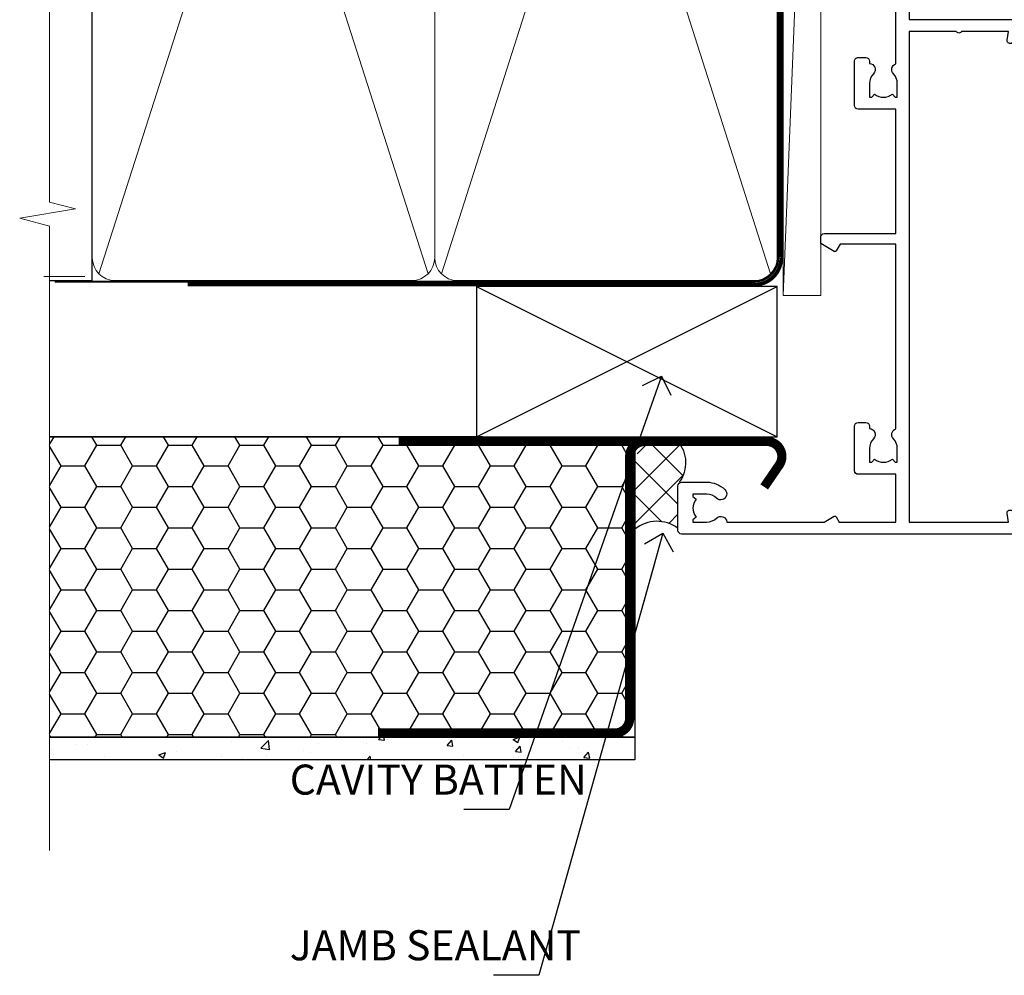
# Model space of a CAD drawing. Units: millimetres. Extents: x -33 to 11353, y 1138 to 3143.
# Drawn here: x 1499 to 1630, y 2284 to 2411 of the extents above; entities that cross this region are included whole.
import ezdxf
from ezdxf import colors
from ezdxf.entities.mleader import LeaderData, LeaderLine
from ezdxf.math import Vec2, Vec3

# ---------------------------------------------------------------- set-up
doc = ezdxf.new("R2010")
doc.units = ezdxf.units.MM
doc.linetypes.add('CENTER', pattern=[2, 1.25, -0.25, 0.25, -0.25])
doc.linetypes.add('Dashed', pattern=[564.4444465637206, 282.2222232818604, -282.2222232818602])
doc.layers.add('Aluminium Systems Ltd Joinery Detail', color=7, linetype='Continuous')
doc.layers.add('Aluminium Systems Ltd Notes', color=7, linetype='Continuous')
doc.styles.get("Standard").update_dxf_attribs({"font": 'arial.ttf'})

# ---------------------------------------------------------------- blocks, each defined once
blk = doc.blocks.new('_Open90')
at = {"color": 0, "linetype": 'ByBlock', "lineweight": -2}
for p, q in [((-0.5, 0.5), (0, 0)), ((0, 0), (-2.439666651745029, 0)), ((0, 0), (-0.5, -0.5))]:
    blk.add_line(p, q, dxfattribs=at)
blk = doc.blocks.new('WS10G75Csk')
at = {"linetype": 'CENTER'}
blk.add_line((-3.552713678800501e-15, 1.5), (8.063310919100374e-14, -76.5), dxfattribs=at)
for p, q in [((-4.299999999999986, -0.5), (4.299999999999979, -0.5)), ((-1.750000000000004, -3.538971661115241), (1.749999999999996, -3.538971661115241)), ((-2.399999999999782, -25.95520833333329), (0.8749999999999964, -25.00000000000001)), ((-2.399999999999782, -28.75520833333327), (2.400000000000201, -27.35520833333327)), ((-1.750000000000259, -28.27054350069149), (1.750000000000139, -26.87054350069101)), ((-1.749999999999321, -29.23987316597536), (1.750000000000139, -27.83987316597526)), ((-1.750000000000259, -31.07054350069149), (1.750000000000139, -29.67054350069101)), ((-2.399999999999782, -31.55520833333327), (2.400000000000201, -30.15520833333326)), ((-1.74999999999935, -32.03987316597536), (1.750000000000139, -30.63987316597526)), ((-1.750000000000259, -33.87054350069147), (1.750000000000139, -32.47054350069099)), ((-2.39999999999981, -34.35520833333325), (2.400000000000201, -32.95520833333325)), ((-1.74999999999935, -34.83987316597534), (1.750000000000139, -33.43987316597524)), ((-1.750000000000089, -36.67054350069141), (1.750000000000309, -35.27054350069093)), ((-2.399999999999611, -37.15520833333319), (2.400000000000372, -35.75520833333319)), ((-1.749999999999179, -37.63987316597528), (1.750000000000309, -36.23987316597518)), ((-2.399999999999611, -39.95520833333318), (2.400000000000372, -38.55520833333317)), ((-1.750000000000089, -39.47054350069139), (1.750000000000309, -38.07054350069092)), ((-1.749999999999179, -40.43987316597526), (1.750000000000309, -39.03987316597517)), ((-2.399999999999441, -42.75520833333312), (2.400000000000542, -41.35520833333311)), ((-1.749999999999918, -42.27054350069133), (1.75000000000048, -40.87054350069086)), ((-1.74999999999898, -43.2398731659752), (1.75000000000048, -41.83987316597511)), ((-2.399999999999441, -45.55520833333311), (2.400000000000542, -44.15520833333311)), ((-1.749999999999918, -45.07054350069133), (1.75000000000048, -43.67054350069085)), ((-1.749999999999009, -46.0398731659752), (1.75000000000048, -44.6398731659751)), ((-2.399999999999469, -48.3552083333331), (2.400000000000542, -46.95520833333309)), ((-1.749999999999918, -47.87054350069131), (1.75000000000048, -46.47054350069084)), ((-1.749999999999009, -48.83987316597518), (1.75000000000048, -47.43987316597509)), ((-2.39999999999927, -51.15520833333304), (2.400000000000713, -49.75520833333303)), ((-1.749999999999748, -50.67054350069125), (1.75000000000065, -49.27054350069078)), ((-1.749999999998838, -51.63987316597512), (1.75000000000065, -50.23987316597503)), ((-1.749999999999748, -53.47054350069124), (1.75000000000065, -52.07054350069076)), ((-2.39999999999927, -53.95520833333302), (2.400000000000713, -52.55520833333301)), ((-1.749999999998838, -54.43987316597511), (1.75000000000065, -53.03987316597501)), ((-1.749999999999549, -56.27054350069116), (1.750000000000849, -54.87054350069069)), ((-2.3999999999991, -56.75520833333294), (2.400000000000912, -55.35520833333294)), ((-1.749999999998639, -57.23987316597503), (1.750000000000821, -55.83987316597494)), ((-2.3999999999991, -59.55520833333294), (2.400000000000883, -58.15520833333294)), ((-1.749999999999577, -59.07054350069116), (1.750000000000821, -57.67054350069068)), ((-1.749999999998639, -60.03987316597503), (1.750000000000821, -58.63987316597493)), ((-2.3999999999991, -62.35520833333293), (2.400000000000883, -60.95520833333292)), ((-1.749999999999577, -61.87054350069114), (1.750000000000821, -60.47054350069067)), ((-1.749999999998668, -62.83987316597501), (1.750000000000821, -61.43987316597492)), ((-2.399999999998929, -65.15520833333287), (2.400000000001054, -63.75520833333286)), ((-1.749999999999378, -64.67054350069108), (1.750000000000991, -63.27054350069061)), ((-1.749999999998469, -65.63987316597496), (1.750000000000991, -64.23987316597486)), ((-2.399999999998929, -67.95520833333285), (2.400000000001054, -66.55520833333284)), ((-1.749999999999378, -67.47054350069106), (1.750000000000991, -66.07054350069059)), ((-1.749999999998469, -68.43987316597494), (1.750000000000991, -67.03987316597484)), ((-1.668317768355625, -70.54180101577019), (2.077115195077166, -69.44938306810228)), ((-1.313985900019194, -70.09613786069895), (1.629463898622472, -68.918757941242)), ((-1.079397868451739, -70.9716323133562), (1.338553068846888, -70.00445193843652)), ((-0.2665186709056435, -72.93294294568062), (0.9009437932724573, -72.59243306029533))]:
    blk.add_line(p, q)
blk.add_lwpolyline([(-1.079397868451739, -70.9716323133562), (-1.668317768355625, -70.54180101577019), (-1.313985900019194, -70.09613786069895), (-1.749999999998497, -68.46891108675973), (-1.749999999998497, -68.43987316597473), (-2.39999999999856, -67.95520833333273), (-1.749999999998725, -67.47054350069067), (-1.749999999998668, -65.63987316597479), (-2.39999999999873, -65.15520833333281), (-1.749999999998895, -64.67054350069073), (-1.749999999998668, -62.83987316597479), (-2.39999999999873, -62.35520833333281), (-1.749999999998895, -61.87054350069074), (-1.749999999998838, -60.03987316597487), (-2.399999999998929, -59.55520833333289), (-1.749999999999094, -59.07054350069082), (-1.749999999998838, -57.23987316597488), (-2.399999999998929, -56.75520833333289), (-1.749999999999094, -56.27054350069082), (-1.749999999999009, -54.43987316597494), (-2.3999999999991, -53.95520833333296), (-1.749999999999265, -53.47054350069089), (-1.749999999999009, -51.63987316597496), (-2.3999999999991, -51.15520833333296), (-1.749999999999265, -50.6705435006909), (-1.749999999999208, -48.83987316597502), (-2.39999999999927, -48.35520833333304), (-1.749999999999435, -47.87054350069097), (-1.749999999999179, -46.03987316597503), (-2.39999999999927, -45.55520833333304), (-1.749999999999464, -45.07054350069097), (-1.749999999999378, -43.2398731659751), (-2.399999999999441, -42.75520833333312), (-1.749999999999634, -42.27054350069105), (-1.749999999999378, -40.43987316597511), (-2.399999999999441, -39.95520833333312), (-1.749999999999634, -39.47054350069105), (-1.749999999999577, -37.63987316597517), (-2.399999999999611, -37.15520833333319), (-1.749999999999805, -36.67054350069112), (-1.749999999999549, -34.83987316597518), (-2.399999999999611, -34.3552083333332), (-1.749999999999805, -33.87054350069113), (-1.749999999999748, -32.03987316597525), (-2.399999999999782, -31.55520833333327), (-1.749999999999975, -31.07054350069119), (-1.749999999999748, -29.23987316597525), (-2.399999999999782, -28.75520833333327), (-1.749999999999975, -28.2705435006912), (-1.749999999999719, -26.43987316597527), (-2.399999999999782, -25.95520833333329), (-1.749999999999975, -25.47054350069122), (-1.750000000000004, -3.538971661115241), (-4.299999999999986, -0.5), (-3.880450184411362, 0), (3.880450184411355, 0), (4.299999999999979, -0.5), (1.749999999999996, -3.538971661115241), (1.749999999999968, -26.87054350069107), (2.400000000000031, -27.35520833333332), (1.749999999999968, -27.83987316597531), (1.750000000000139, -29.67054350069101), (2.400000000000201, -30.15520833333326), (1.750000000000139, -30.63987316597525), (1.750000000000139, -32.47054350069099), (2.400000000000201, -32.95520833333325), (1.750000000000139, -33.43987316597524), (1.750000000000309, -35.27054350069094), (2.400000000000372, -35.75520833333319), (1.750000000000309, -36.23987316597518), (1.750000000000309, -38.07054350069092), (2.400000000000372, -38.55520833333317), (1.750000000000309, -39.03987316597516), (1.75000000000048, -40.87054350069086), (2.400000000000542, -41.35520833333311), (1.75000000000048, -41.83987316597511), (1.75000000000048, -43.67054350069084), (2.400000000000542, -44.15520833333309), (1.75000000000048, -44.63987316597508), (1.75000000000065, -46.47054350069079), (2.400000000000713, -46.95520833333303), (1.75000000000065, -47.43987316597503), (1.75000000000065, -49.27054350069076), (2.400000000000713, -49.75520833333302), (1.75000000000065, -50.23987316597501), (1.750000000000849, -52.07054350069072), (2.400000000000912, -52.55520833333296), (1.750000000000849, -53.03987316597495), (1.750000000000849, -54.87054350069069), (2.400000000000912, -55.35520833333294), (1.750000000000849, -55.83987316597494), (1.75000000000102, -57.67054350069064), (2.400000000001082, -58.15520833333288), (1.75000000000102, -58.63987316597488), (1.75000000000102, -60.47054350069061), (2.400000000001082, -60.95520833333286), (1.75000000000102, -61.43987316597484), (1.75000000000119, -63.27054350069055), (2.400000000001253, -63.7552083333328), (1.75000000000119, -64.2398731659748), (1.75000000000119, -66.07054350069053), (2.400000000001253, -66.55520833333279), (1.75000000000119, -67.03987316597478), (1.750000000001332, -68.46891108674984), (1.629463898622472, -68.918757941242), (2.077115195077166, -69.44938306810228), (1.338553068846888, -70.00445193843652), (0.7891405777295937, -72.05488726959922), (0.9009437932724573, -72.59243306029532), (0.4982297479540101, -73.14058126679373), (8.171241461241152e-14, -75.00000000000001)], close=True)
for points in [[(-1.749999999999975, -25.47054350069122), (0.874999999999968, -25.00000000000001), (-1.749999999999719, -26.43987316597527)], [(0.7891405777295937, -72.05488726959922), (-0.2665186709056435, -72.93294294568062), (0.4982297479540101, -73.14058126679373)]]:
    blk.add_lwpolyline(points)
blk = doc.blocks.new('EIFS Recessed CC AL40 Liner Slider')
at = {"layer": 'Aluminium Systems Ltd Joinery Detail', "lineweight": 5}
h = blk.add_hatch(dxfattribs=at)
h.set_pattern_fill('HONEY', color=256, scale=0.2211125000000359, angle=360, style=0)
h.set_pattern_definition([(0, (-409.5269982836951, -288.5405739367698), (1.053048281250171, 0.6079775633750983), [0.7020321875001139, -1.404064375000228]), (120, (-409.5269982836951, -288.5405739367698), (-1.053048155438884, 0.6079777812866397), [0.7020321875001011, -1.404064375000202]), (59.99999999999994, (-409.5269982836951, -288.5405739367698), (1.258112869470804e-07, 1.215955344661738), [-1.404064375000228, 0.7020321875001139])])
edge = h.paths.add_edge_path()
edge.add_arc((105.0373259134815, 23.20217127848537), 2.5, 180.0000000000001, 360.00000000000006, ccw=False)
edge.add_arc((105.0373259134815, 23.20217127848537), 2.5, 0, 180.0000000000001, ccw=False)
h = blk.add_hatch(dxfattribs=at)
h.set_pattern_fill('NET', color=256, scale=0.4422249999999999, angle=225, style=0)
h.set_pattern_definition([(315, (-1776.986249736948, 4353.222424156088), (-0.9928234407849511, -0.9928234407849515), []), (225, (-1776.986249736948, 4353.222424156088), (-0.9928234407849515, 0.9928234407849511), [])])
edge = h.paths.add_edge_path()
edge.add_line((116.6371298944071, 25.76547784134436), (105.8941930746298, 25.77203230025134))
edge.add_arc((105.0577945477437, 23.30717034236568), 2.602903564714436, 283.05461229937526, 431.25644836746125, ccw=False)
edge.add_line((105.6457375899993, 20.77153828185965), (116.6817454591876, 20.77153828185965))
edge.add_arc((118.5858915870497, 23.28571888848637), 3.153866927914105, 128.1626499734255, 232.8610770962096, ccw=False)
h = blk.add_hatch(dxfattribs=at)
h.set_pattern_fill('WOOD-3', color=256, scale=97.5, angle=30, style=0, pattern_type=2)
h.set_pattern_definition([(4.763599999999855, (1750.501680501366, -7300.471175575804), (-330.0000283895876, -29.99974597983758), [3.612479999999939, -357.6353699999944]), (348.6901, (1754.101680501364, -7300.171175575803), (120.0000225669286, -29.99992896484828), [4.58912999999999, -148.3814699999997]), (314.9999999999999, (1758.601680501364, -7301.071175575801), (-2.571759074037346e-14, -30.00000928346856), [3.39411, -39.03228]), (313.1523999999999, (1761.001680501366, -7303.471175575804), (420.0000850164655, -449.9999261252568), [6.579509999999999, -651.37185]), (347.0054000000001, (1765.501680501366, -7308.271175575806), (-270.0000230324819, 59.99992732735068), [4.002509999999999, -396.2474099999998]), (360, (1769.401680501365, -7309.171175575803), (29.99999999999998, -30.00000000000002), [7.5, -22.5]), (9.462299999999802, (1776.901680501365, -7309.171175575803), (-150.0000232108592, -29.99994417607299), [3.649649999999993, -178.8332099999998]), (5.710599999999841, (1750.501680501366, -7308.571175575801), (-269.9999827048756, -30.00003943998852), [3.014969999999944, -298.4813099999947]), (360, (1753.501680501366, -7308.271175575806), (29.99999999999998, -30.00000000000002), [4.5, -25.5]), (331.6992, (1758.001680501366, -7308.271175575806), (329.9998535928923, -180.0002662262794), [4.429439999999992, -438.5152499999991]), (307.8749999999999, (1761.901680501365, -7310.371175575802), (-120.0000559467582, 149.9999729816166), [6.841049999999986, -335.2115699999996]), (320.7106, (1766.101680501364, -7315.771175575806), (180.0000191874755, -149.9999889572949), [4.263809999999991, -422.1163199999988]), (353.6598, (1769.401680501365, -7318.471175575804), (239.9999820781927, -30.00004736879101), [5.43324, -266.22831]), (11.88869999999993, (1774.801680501363, -7319.071175575801), (-419.9999190314803, -90.00031605746511), [5.824949999999905, -576.6696899999878]), (6.709799999999822, (1750.501680501366, -7317.871175575802), (270.0000299325391, 29.99981643732063), [5.135159999999997, -508.3820999999998]), (356.6335000000001, (1755.601680501364, -7317.271175575806), (479.999979659061, -30.00032890063527), [5.108819999999907, -505.7727899999915]), (326.3098999999999, (1760.701680501365, -7317.571175575801), (-59.99998673313476, 30.00004003521581), [5.408339999999998, -102.75822]), (312.5103999999999, (1765.201680501365, -7320.571175575801), (299.9997215504042, -330.0002602161362), [4.883640000000001, -483.48096]), (345.0686, (1768.501680501366, -7324.171175575803), (330.0000160477658, -89.99990861934455), [4.657259999999916, -461.0679899999923]), (360, (1773.001680501366, -7325.371175575802), (29.99999999999998, -30.00000000000002), [3.6, -26.4]), (12.99459999999983, (1776.601680501364, -7325.371175575802), (270.0000230324819, 59.99992732735011), [4.002509999999989, -396.2474099999986]), (360, (1759.801680501363, -7295.371175575802), (29.99999999999998, -30.00000000000002), [0, -30]), (136.8475999999999, (1764.001680501366, -7299.871175575802), (449.9999261252561, -420.0000850164663), [6.579509999999987, -651.3718499999991]), (153.4348999999999, (1759.201680501365, -7325.371175575802), (-29.9999747382272, 30.00003928189144), [2.683289999999957, -64.39874999999864]), (171.8698999999999, (1756.801680501363, -7324.171175575803), (-179.9999932938336, 29.9999806744664), [4.242629999999995, -207.8893799999997]), (203.1985999999999, (1752.601680501364, -7323.571175575801), (-149.9999919200123, -60.0000397579455), [2.284739999999958, -226.1884499999963]), (333.4349, (1764.001680501366, -7299.871175575802), (29.99997473822721, -30.00003928189144), [3.354089999999999, -63.72794999999999]), (353.2901999999999, (1767.001680501366, -7301.371175575802), (-270.0000299325392, 29.99981643732119), [5.135160000000001, -508.3821000000002]), (10.12469999999983, (1772.101680501364, -7301.971175575804), (509.9999636894718, 90.00025765850872), [8.53286999999999, -844.7548799999988]), (10.30479999999976, (1750.501680501366, -7297.171175575803), (180.0000288254371, 29.99984626607957), [3.354089999999947, -332.0560799999949]), (344.4759, (1753.801680501363, -7296.571175575801), (-330.0000307388759, 89.9999333281685), [5.604449999999995, -554.8417799999994]), (317.1211, (1759.201680501365, -7298.071175575801), (-390.0000237882239, 359.9999925974296), [5.731499999999919, -567.4176899999896]), (325.3047999999999, (1763.401680501365, -7301.971175575804), (299.9998277696255, -210.0002582878339), [4.743419999999995, -469.5982199999993]), (350.5377, (1767.301680501363, -7304.671175575803), (150.0000232108592, -29.99994417607319), [5.474489999999999, -177.0084]), (6.581899999999876, (1772.701680501365, -7305.571175575801), (-510.0000431378999, -59.99960101098873), [7.851749999999992, -777.323399999999]), (8.130099999999914, (1750.501680501366, -7304.671175575803), (-179.9999932938336, -29.99998067446633), [4.242629999999995, -207.8893799999997]), (348.6901, (1754.701680501365, -7304.071175575801), (120.0000225669286, -29.99992896484828), [4.58912999999999, -148.3814699999997]), (317.4895999999999, (1759.201680501365, -7304.971175575804), (-330.0002602161358, 299.9997215504045), [4.88364, -483.4809599999999]), (314.9999999999999, (1762.801680501363, -7308.271175575806), (-2.571759074037346e-14, -30.00000928346856), [5.51544, -36.91098]), (342.646, (1766.701680501365, -7312.171175575803), (-390.0000605729049, 119.9998350677739), [5.02892999999991, -497.8627199999918]), (3.36649999999979, (1771.501680501366, -7313.671175575803), (-479.999979659061, -30.00032890063408), [5.108819999999992, -505.772789999999]), (17.10269999999991, (1776.601680501364, -7313.371175575802), (300.0000519287099, 89.99986480290866), [4.080449999999997, -403.9636799999997]), (8.746199999999835, (1750.501680501366, -7312.171175575803), (209.9999800906905, 30.00012591172573), [3.945869999999944, -390.6425099999927]), (345.0686, (1754.401680501365, -7311.571175575801), (330.0000160477658, -89.99990861934455), [4.657259999999916, -461.0679899999923]), (327.9946, (1758.901680501365, -7312.771175575806), (-149.9999683436264, 90.00003316133096), [5.66039999999999, -277.3590599999995]), (310.1009, (1763.701680501365, -7315.771175575806), (-329.9999417935546, 390.0000578863893), [7.451849999999999, -737.7326999999999]), (344.0546, (1768.501680501366, -7321.471175575804), (-120.0000037995646, 29.99999667889148), [4.368060000000001, -214.03524]), (6.008999999999934, (1772.701680501365, -7322.671175575803), (299.9999925271812, 29.99997952445511), [5.731499999999923, -567.4176899999902]), (23.19859999999989, (1778.401680501365, -7322.071175575801), (149.9999919200123, 60.00003975794553), [2.284739999999998, -226.1884499999997]), (9.462299999999802, (1750.501680501366, -7321.171175575803), (-150.0000232108592, -29.99994417607299), [3.649649999999993, -178.8332099999998]), (349.9919999999998, (1754.101680501364, -7320.571175575801), (329.9999866372434, -60.00010416469978), [5.178809999999987, -512.7014999999984]), (322.5946, (1759.201680501365, -7321.471175575804), (389.999773949401, -300.000298578452), [6.42026999999999, -635.6077499999994]), (330.9453999999999, (1764.301680501363, -7295.371175575802), (210.0000115370904, -120.0000008159786), [3.08868, -305.78022]), (349.2156999999999, (1767.001680501366, -7296.871175575802), (-479.999985110828, 90.00001649037986), [6.41327999999999, -634.9134899999992]), (7.124999999999836, (1773.301680501363, -7298.071175575801), (-210.0000113953586, -29.99994845681882), [7.256039999999998, -234.6117])])
h.paths.add_polyline_path([(140.988295644019, 2.257469128689081), (139.1089576731813, 0.4904815183372193), (66.15557101130935, 0.4904815183372193), (66.15557101131662, 19.5715402798678), (118.4090085118721, 19.5715402798678), (119.736401888935, 12.69840310750351), (130.6135794214117, 12.69840310750351), (130.6135794214117, 19.5715402798678), (140.5509541742415, 19.5715402798678), (140.9882956440172, 18.94430470000316)])
blk.add_line((-22.09305110756554, 25.77203230025134, -1.000000000000004), (101.8383559219894, 20.77153828185965, -1.000000000000004), dxfattribs=at)
at = {"layer": 'Aluminium Systems Ltd Joinery Detail', "lineweight": 5, "elevation": -1.000000000000014}
for points in [[(-22.09305110756554, 25.77203230025134), (101.8383559219812, 25.77203230025134), (101.8383559219894, 20.77153828185965), (-22.09305110757009, 20.77153828185965)], [(140.5509541742415, 19.5715402798678), (130.6135794214117, 19.5715402798678), (130.6135794214117, 12.69840310750351), (119.736401888935, 12.69840310750351), (118.4090085118721, 19.5715402798678), (66.15557101131299, 19.57154027986599), (66.15557101131299, 0.4904815183354003), (139.1089576731813, 0.4904815183372193), (140.988295644019, 2.257469128689081), (140.9882956440172, 18.94430470000316)]]:
    blk.add_lwpolyline(points, close=True, dxfattribs=at)
blk.add_lwpolyline([(105.6203869705525, 25.77717653436503), (116.6371298944071, 25.76547784134436, 0.4915106188759529), (116.6817454591876, 20.77153828185965), (105.6457375899993, 20.77153828185965, 0.8101017670941715)], format="xyb", close=True, dxfattribs=at)
at = {"layer": 'Aluminium Systems Ltd Joinery Detail', "lineweight": 5, "ltscale": 0.12}
blk.add_circle((105.0373259134815, 23.20217127848537, -1.000000000000004), 2.5, dxfattribs=at)
at = {"layer": 'Aluminium Systems Ltd Joinery Detail', "rotation": 180}
blk.add_blockref('WS10G75Csk', (99.26059948689749, 0.4870130132503618, -2.000000000000018), dxfattribs=at)
blk = doc.blocks.new('140mm Framing Jamb CC')
at = {"layer": 'Aluminium Systems Ltd Joinery Detail'}
h = blk.add_hatch(dxfattribs=at)
h.set_pattern_fill('AR-SAND', color=256, scale=0.15)
h.set_pattern_definition([(37.49999999999999, (3.139013498070199, 105.8719017758449), (-0.2400046943976069, 7.341198559940135), [0, -5.791200000000001, 0, -6.476999999999999, 0, -6.191249999999999]), (7.499999999999932, (3.139013498070199, 105.8719017758449), (6.74284924707004, 10.75237650852531), [0, -3.124199999999999, 0, -5.219699999999998, 0, -2.000249999999999]), (327.5, (-1.547286501929648, 105.8719017758449), (11.86488555362187, 0.02155777017818536), [0, -1.904999999999998, 0, -6.857999999999993, 0, -8.953499999999988]), (317.5, (-1.547286501929648, 105.8719017758449), (11.45334678708446, 3.343939848858243), [0, -0.9524999999999999, 0, -4.495799999999999, 0, -5.1435])])
h.paths.add_polyline_path([(3.139013498070199, 226.8455880241672), (3.139013498070199, 217.3610939837017), (113.8300223447059, 217.3610939837017), (113.8300223447059, 226.8455880241672)])
at = {"layer": 'Aluminium Systems Ltd Joinery Detail', "lineweight": 5}
for p, q in [((9.701826416447602, 214.1554162263228), (53.50008775972901, 77.02895408100903)), ((9.701826416447602, 77.02895408100903), (53.50008775972856, 214.1554162263228)), ((55.28002721847997, 214.1554162263228), (99.07828856176138, 77.02895408100903)), ((55.28002721847997, 77.02895408100903), (99.07828856176093, 214.1554162263228))]:
    blk.add_line(p, q, dxfattribs=at)
at = {"layer": 'Aluminium Systems Ltd Joinery Detail', "linetype": 'Continuous', "lineweight": 5, "ltscale": 0.12, "elevation": 0.9999999999994458}
blk.add_lwpolyline([(3.139013498070199, 230.9390530128658), (3.139013498070199, 86.58682312543078), (6.572917217106806, 85.68311271694529), (-0.8451076906549133, 84.41651945357717), (3.139013498070199, 83.3791562590659), (3.139013498070199, 0.2509572144654157)], dxfattribs=at)
at = {"layer": 'Aluminium Systems Ltd Joinery Detail'}
blk.add_lwpolyline([(3.139013498070199, 217.3610939837017), (113.8300223447059, 217.3610939837017), (113.8300223447059, 226.8455880241672), (3.139013498070199, 226.8455880241672)], close=True, dxfattribs=at)
blk.add_lwpolyline([(3.139013498070199, 76.13898435163355), (8.811856687072122, 76.13898435163355), (8.811856687072122, 215.0453859556983), (3.139013498070199, 215.0453859556983)], dxfattribs=at)
at = {"layer": 'Aluminium Systems Ltd Joinery Detail', "lineweight": 5}
for points in [[(8.811856687072122, 79.17753107176941, 0.4142135623730951), (11.85040340720798, 76.13898435163355), (51.35151076896864, 76.13898435163355, 0.414213562373095), (54.39005748910449, 79.17753107176941), (54.39005748910449, 212.0068392355624, 0.4142135623730958), (51.35151076896864, 215.0453859556983), (11.85040340720798, 215.0453859556983, 0.4142135623730941), (8.811856687072122, 212.0068392355624)], [(54.39005748910449, 79.17753107176941, 0.4142135623730951), (57.42860420924035, 76.13898435163355), (96.92971157100101, 76.13898435163355, 0.414213562373095), (99.96825829113686, 79.17753107176941), (99.96825829113686, 212.0068392355624, 0.4142135623730958), (96.92971157100101, 215.0453859556983), (57.42860420924035, 215.0453859556983, 0.4142135623730941), (54.39005748910449, 212.0068392355624)]]:
    blk.add_lwpolyline(points, format="xyb", close=True, dxfattribs=at)
at = {"layer": 'Aluminium Systems Ltd Joinery Detail', "linetype": 'Dashed', "lineweight": 5, "ltscale": 0.01, "const_width": 0.25, "elevation": 0.2499999999994387}
blk.add_lwpolyline([(3.81414040242953, 75.99209340569178), (96.92971157100101, 75.99209340569178, 0.4175702237706213), (100.1138896965335, 79.14300747115976), (100.1142239831856, 211.9942699673475)], format="xyb", dxfattribs=at)
at = {"layer": 'Aluminium Systems Ltd Joinery Detail', "linetype": 'CENTER', "lineweight": 5, "ltscale": 3, "const_width": 0.5, "elevation": 1.499999999999446}
blk.add_lwpolyline([(21.52674269500267, 75.59215913507978), (96.92971157100101, 75.59215913507978, 0.4225667246231231), (100.4988325529116, 79.15604726149922), (100.4988325529116, 211.9942699673475)], format="xyb", dxfattribs=at)
blk = doc.blocks.new('A762-21692')
at = {"flags": 128}
for points in [[(118.6660321712984, 18.99999963917002), (123.4171758934094, 18.99999963917047, 0.1989123673788268), (123.5585972496458, 19.05857828293255), (123.9000179999834, 19.39999903326974), (130.1000049999834, 19.39999903326974), (130.4414263865507, 19.05857850025534, 0.1989120425159821), (130.5828475660123, 19.0000000332701), (131.8999999999828, 19.00000003326862, 0.9999999999999999), (131.8999999999828, 20.19999803326867), (119.9999989999828, 20.19999803326867), (119.9999989999846, 39.59999803327013), (123.2999979571864, 39.59999803327007, 0.9999999999999999), (123.299997957187, 41.00000011886571), (119.9999990000126, 41.00000011886696), (119.9999990000144, 68.49999963927984, 0.414213562373095), (119.4999990000144, 68.99999963927984), (116.5000000000166, 68.99999963927984, 0.414213562373095), (116.0000000000166, 68.49999963927984), (116.0000000000166, 66.90000363927992, 0.9999999999999999), (116.9999980000159, 66.90000363927992), (116.9999980000159, 68.00000163927778), (118.4999990000144, 68.00000163927778), (118.4999990000126, 60.3000166392785), (116.9999980000159, 60.3000166392785), (116.9999980000159, 61.40001363927966, 0.9999999999999999), (115.9999980000159, 61.40001363927966), (115.999998000018, 58.15137249369671, 1.001507643109843), (116.8999959574185, 58.15001663927977), (116.8999959574087, 58.90001663928068), (118.4999990000126, 58.90001663928068), (118.4999990000126, 45.90000704260181), (116.8999959574087, 45.90000704260181), (116.899995957418, 46.65000704260545, 1.001507643109857), (115.9999980000257, 46.64865118818123), (115.9999980000141, 45.40000704260181, 0.4142135623736278), (116.4999980000141, 44.9000070426009), (117.4999990000108, 44.90000704260272, -0.4142135623735279), (117.9999990000115, 44.40000704260272), (117.9999990000097, 30.79999963927547), (68.50000000001967, 30.79999963927549), (68.50000000002018, 44.90000704260365), (70.500000000022, 44.90000704260171, 0.4142135623741606), (71.00000000002211, 45.40000704260365), (71.00000000001586, 46.64865118818125, 1.001507643109851), (70.1000020426199, 46.65000704260547), (70.10000204262923, 45.90000704260183), (68.50000000001836, 45.90000704260183), (68.50000000001836, 58.90001663928069), (70.10000204262559, 58.90001663928069), (70.10000204261945, 58.15001663927978, 1.001507643110861), (71.00000000001631, 58.15137249369582), (71.00000000001654, 61.40001363927877, 0.9999999999999999), (70.00000000001654, 61.40001363927877), (70.00000000001654, 60.30001663927851), (68.50000000001836, 60.30001663927851), (68.50000000001654, 68.0000016392778), (70.00000000001654, 68.0000016392778), (70.00000000001677, 66.90000463927936, 0.9999999999999999), (71.00000000001631, 66.90000463927936), (71.00000000001654, 68.49999963926984, 0.414213562373095), (70.50000000001654, 68.99999963926984), (37.00000000010203, 68.99999963926984, 0.414213562373095), (36.50000000010203, 68.49999963926984), (36.50000000010203, 67.19999963927421, 0.9999999999999999), (37.40000000009621, 67.19999963927421), (37.40000000009621, 67.99999963926984), (38.90000000009621, 67.99999963926984), (38.90000000009621, 62.49999963926984), (37.40000000009621, 62.49999963926984), (37.40000000009621, 63.29999963927276, 0.9999999999999999), (36.50000000010203, 63.29999963927276), (36.50000000010203, 61.99999963926984, 0.414213562373095), (37.00000000010203, 61.49999963926984), (38.90000000009621, 61.49999963926984), (38.90000000009621, 53.79999963927276), (36.90000000010349, 53.79999963927276, 0.9999999999999999), (36.90000000010349, 52.99999963926984), (38.90000000009621, 52.99999963926984), (38.90000000009621, 49.99999963926984), (28.28867540872324, 49.99999963926905, 0.267949192432259), (27.85566270683057, 49.74999963926973), (26.55662460115144, 47.49999963926984), (22.00000027412915, 47.49999963926986), (22.00000027412915, 48.99999963926986), (23.50000027412915, 48.99999963926986, 0.9999999999999999), (23.50000027412915, 49.99999963926986), (0.5000000000147224, 49.99999963926986, 0.414213562373095), (1.472244548494928e-11, 49.49999963926986), (1.56319401867222e-13, 0.5000000000000178, 0.4142135623730617), (0.5000000000001563, 1.77635683940025e-14), (6.39999999999911, 2.451372438372346e-13, 0.414213562373095), (6.89999999999911, 0.5000000000002451), (6.89999999999911, 3.84999999999879, 0.1952598447288612), (5.923584905658956, 6.254969379115455, 0.9999999999999999), (4.776415094338674, 5.139621261263773, -0.1952598447288648), (5.299999999999088, 3.84999999999879), (5.299999999999088, 2.000000000000245), (5.002334317677921, 2.000000000000245), (4.639157077919762, 2.43281778022892, -0.3639702342664413), (2.260842922080244, 2.432817780229829), (1.897665682321346, 2.000000000000245), (1.600000000000179, 2.000000000000245), (1.600000000000293, 3.84999999999879, -0.1952598447288679), (2.123584905662469, 5.139621261263773, 0.6408245487452099), (1.599998588845025, 6.495731379691978), (1.599998588854014, 19.46078016422895), (2.373203669605395, 20.80001064876878, 0.4142135623690321), (2.299998588845703, 21.07321572952539), (1.599998588852195, 21.47736091795948), (1.599998588855833, 29.00001072535021), (7.949999999998504, 29.00001072535118), (7.949999999998731, 24.00001072534635, 0.4142135623720295), (8.449999999996685, 23.50001072534657), (14.34999999999598, 23.50001072534987, 0.4142135623730784), (14.84999999999575, 24.00001072534998), (14.84999999999575, 25.00001072534998, 0.414213562373095), (14.34999999999575, 25.50001072534998), (14.04573129132171, 25.50001072534919, 0.6408239254472202), (12.68962126126217, 26.02359563101142, -0.1952598447288604), (11.39999999999718, 25.50001072535089), (9.54999999999864, 25.50001072535089), (9.54999999999864, 25.79767640767206), (9.982817780227315, 26.16085364743028, -0.3639702342664486), (9.982817780228281, 28.53916780326974), (9.54999999999864, 28.90234504302864), (9.54999999999864, 29.2000107253498), (11.39999999999718, 29.20001072534975, -0.1952598447288628), (12.68962126126217, 28.67642581968757, 0.5542191990959308), (14.00722952786787, 29.00001072535203), (38.59999999999449, 29.00001072535202), (38.59999999999449, 21.59281988573867), (37.69999999999725, 21.07320464347038, 0.4142135623809478), (37.62679491924449, 20.79999956271002), (38.66602541381961, 18.99999954531836), (39.50000005514191, 18.99999963730102, 0.4142135300680742), (39.99999999999379, 19.49999963730102), (39.99999999999379, 29.00001072535202), (56.54999999999853, 29.00001072535759), (56.5499999999987, 24.00001072534633, 0.4142135623720295), (57.04999999999666, 23.50001072534656), (62.94999999999601, 23.50001072534986, 0.414213562373095), (63.44999999999573, 24.00001072534997), (63.44999999999573, 25.00001072534997, 0.414213562373095), (62.94999999999573, 25.50001072534997), (62.64573129132174, 25.50001072534917, 0.6408239254472202), (61.2896212612622, 26.02359563101141, -0.1952598447288604), (59.99999999999721, 25.50001072535088), (58.14999999999867, 25.50001072535088), (58.14999999999867, 25.79767640767205), (58.58281778022734, 26.16085364743026, -0.3639702342664486), (58.58281778022831, 28.53916780326972), (58.14999999999867, 28.90234504302862), (58.14999999999867, 29.20001072534979), (59.99999999999721, 29.20001072534973, -0.1952598447288628), (61.2896212612622, 28.67642581968756, 0.5542192105843267), (62.6072295366568, 29.00001075206774), (79.99999899998352, 29.00001036250194), (79.9999989999835, 19.49999963729374, 0.4142135300680742), (80.49999894483538, 18.99999963729374), (81.33397358615763, 18.99999954531109), (82.37320408073411, 20.79999956270195, 0.4142135623810405), (82.299998999978, 21.07320464346174), (81.39999899998276, 21.59281988573173), (81.39999899998276, 29.00001072534474), (105.992770472128, 29.00001072534745, 0.5542191990939959), (107.3103787387322, 28.67642581968754, -0.1952598447288625), (108.5999999999972, 29.20001072534801), (110.4499999999957, 29.20001072534977), (110.4499999999957, 28.90234504302861), (110.0171822197661, 28.53916780326971, -0.3639702342664353), (110.017182219767, 26.16085364743025), (110.4499999999957, 25.79767640767203), (110.4499999999957, 25.50001072535087), (108.5999999999972, 25.50001072535087, -0.1952598447288625), (107.3103787387322, 26.02359563101139, 0.6408239254472079), (105.9542687086726, 25.50001072534916), (105.6499999999993, 25.50001072534961, 0.4142135623730784), (105.1499999999987, 25.00001072534996), (105.1499999999987, 24.00001072534996, 0.414213562373095), (105.6499999999987, 23.50001072534996), (111.5499999999956, 23.50001072534677, 0.4142135623720462), (112.0499999999957, 24.00001072534632), (112.0499999999958, 29.00001072534751), (118.4000004111199, 29.00001072534655), (118.4000004111235, 21.4773609179549), (117.7000004111301, 21.07321572952263, 0.4142135623694759), (117.6267953303742, 20.8000106487658), (118.6660257706912, 19.00001072534655)], [(2.864083313016323, 44.59485113304233), (1.600000000017218, 44.80001784038087), (1.600000000017218, 48.39999963926938), (20.40000027413126, 48.39999963926938), (20.40000027413126, 47.4999996392694, 0.414213562373095), (22.00000027413128, 45.89999963926938), (26.55662460115357, 45.89999963926937, 0.2679491924308902), (27.94226524720798, 46.69999963926819), (28.92376070483252, 48.39999963926857), (38.90000000009846, 48.39999963926937, 0.4142135623730742), (40.50000000009837, 49.99999963926939), (40.50000000009837, 67.39999963926937), (66.90000000002013, 67.39999963926937), (66.90000000002013, 44.80001784038177), (65.63591668702114, 44.59485113304231, 1.00450019260716), (65.76762634978186, 43.80577593899181), (66.90000000001825, 44.00001784038523), (66.90000000002223, 37.74641890134376, 0.5773502691895758), (66.90000000002263, 37.05359857831627), (66.90000000002672, 30.79999963927503), (1.600000000017218, 30.79999963927505), (1.600000000017218, 44.00001784038615), (2.732373650255482, 43.80577593899183, 1.004500192607019)]]:
    blk.add_lwpolyline(points, format="xyb", close=True, dxfattribs=at)
blk = doc.blocks.new('AL40 Sliding Window Jamb')
at = {"layer": 'Aluminium Systems Ltd Joinery Detail', "extrusion": (0, 0, -1), "zscale": -1, "rotation": 90}
blk.add_blockref('A762-21692', (20.19999803326846, -119.9999989999828), dxfattribs=at)
blk = doc.blocks.new('EIFS Recessed CC Jamb AL40')
h = blk.add_hatch()
h.set_pattern_fill('HONEY', color=256)
h.set_pattern_definition([(0, (104.4820573814541, -68.23399764964779), (4.7625, 2.749630645), [3.175, -6.35]), (120, (104.4820573814541, -68.23399764964779), (-4.762499989594191, 2.749630663023391), [3.174999999999994, -6.349999999999987]), (59.99999999999999, (104.4820573814541, -68.23399764964779), (1.040580910327549e-08, 5.499261308023389), [-6.35, 3.175])])
h.paths.add_polyline_path([(81.02569224060153, -44.65741315106243), (3.138713498073685, -44.65741315106243), (3.138713498073685, -84.65741315106243), (81.02569224060153, -84.65741315106243)])
h = blk.add_hatch()
h.set_pattern_fill('ANSI37', color=256)
h.set_pattern_definition([(45, (-1712.832643808473, -5467.138623034871), (-2.245064030267288, 2.245064030267288), []), (135, (-1712.832643808473, -5467.138623034871), (-2.245064030267288, -2.245064030267288), [])])
edge = h.paths.add_edge_path()
edge.add_line((86.77308991653717, -45.28877213003216), (82.34087958833425, -45.28877213003216))
edge.add_arc((82.34087958833243, -47.28877213003125), 1.999999999999091, 89.99999999994789, 103.0334149561507)
edge.add_line((81.88984104901988, -45.34029471521444), (81.02569224060153, -47.80238301498594))
edge.add_line((81.02569224060153, -47.80238301498594), (81.02638463572333, -56.96263965154412))
edge.add_arc((83.95681205028467, -60.57363204653848), 4.650448463182847, 52.9728782238256, 129.0603541786593, ccw=False)
edge.add_line((86.7572795674696, -56.86094399151534), (86.75727956746994, -50.91644362717761))
edge.add_arc((86.95727956747345, -50.91644362717579), 0.2000000000035129, 90.00000000073283, 180.0000000005211, ccw=False)
edge.add_arc((83.53087310614893, -48.11575873834681), 4.301607040299511, 322.8010521485182, 401.086154864311)
h = blk.add_hatch()
h.set_pattern_fill('AR-CONC', color=256, scale=0.05)
h.set_pattern_definition([(49.99999999999999, (104.4820573814541, -68.23399764964779), (9.1092334498002, -0.7969542769451543), [0.9525000000000001, -10.4775]), (355, (104.4820573814541, -68.23399764964779), (-1.762171071248467, 9.552842261951758), [0.762, -8.3820292085]), (100.4514447, (105.241157731454, -68.3004103246476), (7.347062354517664, 8.755887595609755), [0.8095004399999994, -8.90451222999999]), (46.18420000000002, (104.4820573814541, -65.69399764964783), (13.5539520446065, -2.102116396636358), [1.428749999999998, -15.71624999999999]), (96.63555760999992, (105.611552381454, -65.86917264964814), (11.87020670257515, 12.37130622988608), [1.214251157, -13.356780408]), (351.1841511700001, (104.4820573814541, -65.69399764964783), (11.87020670324885, 12.37130622927663), [1.1429983535, -12.572986596]), (21, (105.7520573814541, -66.32899764964804), (7.580719563456625, -5.11325990935438), [0.9525000000000001, -10.4775]), (326.0000000000001, (105.7520573814541, -66.32899764964804), (3.090101417382354, 9.209398306115963), [0.762, -8.382]), (71.45144499999999, (106.3837840114541, -66.7551026446481), (10.67082096393581, 4.096138444295263), [0.8095004400000001, -8.90449688]), (37.50000000000001, (104.4820573814541, -68.23399764964779), (0.1544301625295909, 4.227751943657656), [0, -8.2804, 0, -8.509, 0, -8.41375]), (7.499999999999999, (104.4820573814541, -68.23399764964779), (3.340983125515288, 5.009028740905975), [0, -4.8514, 0, -8.0899, 0, -3.20675]), (327.5, (101.649957381454, -68.23399764964779), (6.77952975834357, -0.2864371996336729), [0, -3.175, 0, -9.906, 0, -13.1445]), (317.5, (100.379957381454, -68.23399764964779), (7.406459069300903, 1.271324551666651), [0, -4.1275, 0, -6.578600000000001, 0, -9.3345])])
h.paths.add_polyline_path([(81.02569224060153, -84.65741315106243), (3.138713498073685, -84.65741315106243), (3.138713498073685, -87.65741315106243), (81.02569224060153, -87.65741315106243)])
blk.add_line((60.76095156882548, -44.65741315106243, 1.499999999999446), (3.138713498073685, -44.65741315106243, 0.9999999999994458))
at = {"elevation": 0.9999999999994458}
for points in [[(3.138713498073685, -44.65741315106243), (81.02569224060153, -44.65741315106243), (81.02569224060153, -84.65741315106243), (3.138713498073685, -84.65741315106243)], [(3.138713498073685, -84.65741315106243), (81.02569224060153, -84.65741315106243), (81.02569224060153, -87.65741315106243), (3.138713498073685, -87.65741315106243)]]:
    blk.add_lwpolyline(points, dxfattribs=at)
at = {"const_width": 1.23, "elevation": 0.9999999999994458}
blk.add_lwpolyline([(98.24246487787605, -51.3435848709687), (100.2442261792798, -48.41821353169234, 0.603136798360651), (98.59366199688156, -45.28877213003216), (82.34087958833425, -45.28877213003216, 0.414213562373095), (80.34087958833425, -47.28877213003216), (80.34087958833425, -82.11587282421078, -0.414213562373095), (78.34087958833425, -84.11587282421078), (46.84130004531266, -84.11587282421078)], format="xyb", dxfattribs=at)
at = {"const_width": 1.2, "elevation": 0.9999999999994458}
blk.add_lwpolyline([(81.90609013434141, -45.28877213003216), (49.58698864369717, -45.28877213003216)], dxfattribs=at)
for centre, radius, start, end in [((83.48740295833704, -48.11723391077339, -1.321072999488351), 4.335427871896245, 323.1639106974499, 40.72329631531457), ((83.95681205028467, -60.5736320465403), 4.650448463184452, 52.97287822383588, 129.0603541786455)]:
    blk.add_arc(centre, radius, start, end)
at = {"layer": 'Aluminium Systems Ltd Joinery Detail', "lineweight": 5}
blk.add_line((7.845770083896582, -23.32531134854162, -0.5), (2.346020220384958, -23.32531134854162, -0.5), dxfattribs=at)
at = {"layer": 'Aluminium Systems Ltd Joinery Detail'}
for p, q in [((59.96825829113675, -44.65741315106243), (99.96825829113675, -24.65741315106243)), ((59.96825829113675, -24.65741315106243), (99.96825829113675, -44.65741315106243))]:
    blk.add_line(p, q, dxfattribs=at)
blk.add_lwpolyline([(59.96825829113675, -44.65741315106243), (99.96825829113675, -44.65741315106243), (99.96825829113675, -24.65741315106243), (59.96825829113675, -24.65741315106243)], close=True, dxfattribs=at)
blk = doc.blocks.new('EIFS Recessed CC Jamb Text AL40')
at = {"layer": 'Aluminium Systems Ltd Notes', "color": 3, "lineweight": 5, "ltscale": 0.12}
ml = blk.add_multileader_mtext('Standard', dxfattribs=at)
ml.set_content('CAVITY BATTEN', color=3)
ml.set_leader_properties(color=8)
ml.set_arrow_properties(name='OPEN90')
ml.build(insert=Vec2(0, 0))
ml.multileader.update_dxf_attribs({"text_left_attachment_type": 2, "text_right_attachment_type": 2})
ctx = ml.context
ctx.base_point, ctx.plane_origin = Vec3(-49.57132876510381, -21.52822185521472, 0.5), Vec3(-38.60268785011522, 43.56048532046316, 0.5)
ctx.left_attachment, ctx.right_attachment = 2, 2
notes = []
notes.append((ctx, [(1, (1, 1, 0), (-18.34909616367213, -21.52822185521472, 0.5), (-1, 0), 6.046243515483525, [(0, [(1.906866385362264, 36.18402389081257, 0.5)], 0, [])])]))
ctx.mtext.insert, ctx.mtext.width, ctx.mtext.defined_height, ctx.mtext.line_spacing_style, ctx.mtext.flow_direction = Vec3(-47.571328765104, -15.52822185521472, 0.5), 40.59259362832017, 18.64803054902101, 2, 5
ml = blk.add_multileader_mtext('Standard', dxfattribs=at)
ml.set_content('JAMB SEALANT', color=3)
ml.set_leader_properties(color=8)
ml.set_arrow_properties(name='OPEN90')
ml.build(insert=Vec2(0, 0))
ml.multileader.update_dxf_attribs({"text_left_attachment_type": 2, "text_right_attachment_type": 2})
ctx = ml.context
ctx.base_point, ctx.plane_origin = Vec3(-49.5713287651038, -43.58474054511407, 0.5), Vec3(-35.94439096797396, 55.81542868362885, 0.5)
ctx.left_attachment, ctx.right_attachment = 2, 2
notes.append((ctx, [(1, (1, 1, 0), (-14.4227660136039, -43.58474054511407, 0.5), (-1, 0), 6.046243515483525, [(0, [(2.087550909836864, 15.26210431064101, 0.5)], 0, [])])]))
ctx.mtext.insert, ctx.mtext.width, ctx.mtext.defined_height, ctx.mtext.line_spacing_style, ctx.mtext.flow_direction = Vec3(-47.571328765104, -37.58474054511407, 0.5), 40.59259362832017, 18.64803054902101, 2, 5
for ctx, leaders in notes:
    for number, flags, end, landing, length, lines in leaders:
        leader = LeaderData()
        leader.index, (leader.has_last_leader_line, leader.has_dogleg_vector, leader.attachment_direction) = number, flags
        leader.last_leader_point, leader.dogleg_vector, leader.dogleg_length = Vec3(end), Vec3(landing), length
        for number, points, colour, breaks in lines:
            line = LeaderLine()
            line.index, line.vertices, line.color, line.breaks = number, Vec3.list(points), colors.encode_raw_color(colour), breaks
            leader.lines.append(line)
        ctx.leaders.append(leader)

msp = doc.modelspace()

# ---------------------------------------------------------------- block references
msp.add_blockref('140mm Framing Jamb CC', (1500, 2299.999999999999))
at = {"layer": 'Aluminium Systems Ltd Joinery Detail', "rotation": 90}
msp.add_blockref('EIFS Recessed CC AL40 Liner Slider', (1626.5288, 2396.232), dxfattribs=at)
at = {"layer": 'Aluminium Systems Ltd Joinery Detail'}
msp.add_blockref('AL40 Sliding Window Jamb', (1606.957277600739, 2462.383555372811), dxfattribs=at)
at = {"layer": 'Aluminium Systems Ltd Joinery Detail', "color": 6}
msp.add_blockref('EIFS Recessed CC Jamb AL40', (1500, 2400), dxfattribs=at)
at = {"layer": 'Aluminium Systems Ltd Notes'}
msp.add_blockref('EIFS Recessed CC Jamb Text AL40', (1582.667570364447, 2327.217939599557, -0.1511192395829417), dxfattribs=at)

doc.saveas('drawing.dxf')
